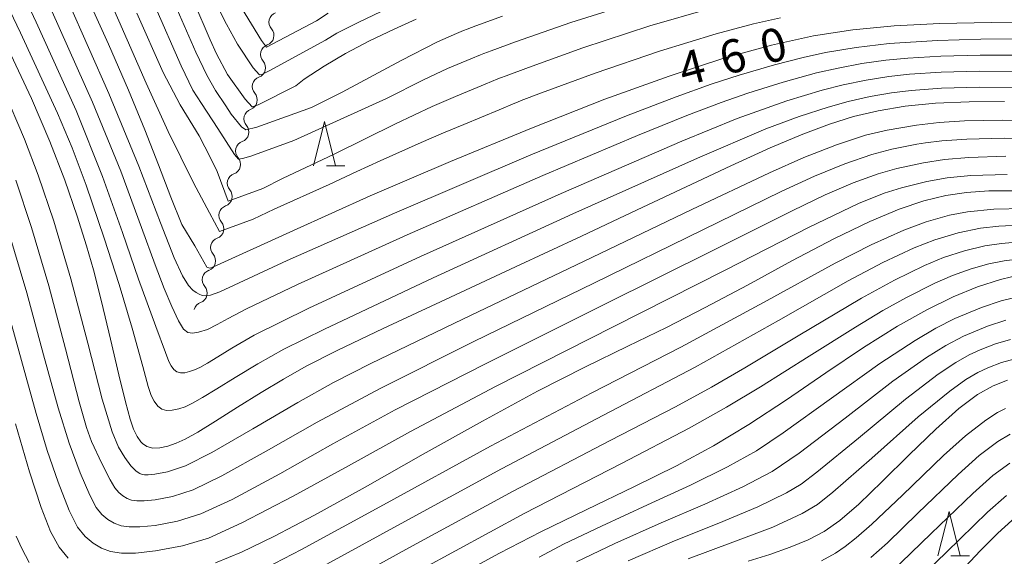
# Model space of a CAD drawing. Units: millimetres. Extents: x -66000 to -64000, y 25500 to 27000.
# Drawn here: x -64802 to -64691, y 25587 to 25648 of the extents above; entities that cross this region are included whole.
import ezdxf

# ---------------------------------------------------------------- set-up
doc = ezdxf.new("R2010")
doc.units = ezdxf.units.MM
for name, color, linetype, lineweight in [('510200_一条河川、細流', 7, 'Continuous', 15), ('633200_針葉樹林', 7, 'Continuous', 9), ('710100_等高線（計曲線）', 7, 'Continuous', 20), ('710107_等高線（計曲線）（注記）', 7, 'Continuous', 20), ('710200_等高線（主曲線）', 7, 'Continuous', 9)]:
    doc.layers.add(name, color=color, linetype=linetype, lineweight=lineweight)
doc.styles.add('Style-WORKING', font='txt')

msp = doc.modelspace()

# ---------------------------------------------------------------- linework, layer by layer
at = {"layer": '510200_一条河川、細流', "extrusion": (0, 0, -1)}
for centre, start, end in [((64772.51, 25647.34), 14.5234, 70.6938), ((64772.51, 25647.34), 318.353, 14.5234), ((64773.45, 25643.71), 318.353, 14.5234), ((64773.45, 25643.71), 14.5234, 70.6938), ((64774.39, 25640.08), 14.5234, 70.6938), ((64774.39, 25640.08), 318.353, 14.5234), ((64775.33, 25636.45), 14.5234, 70.6938), ((64775.33, 25636.45), 318.353, 14.5234), ((64776.27, 25632.82), 14.5234, 70.6938), ((64776.27, 25632.82), 318.353, 14.5234), ((64777.21, 25629.19), 318.353, 14.5234), ((64777.21, 25629.19), 14.5234, 70.6938), ((64778.15, 25625.56), 14.5234, 70.6938), ((64778.15, 25625.56), 318.353, 14.5234), ((64779.09, 25621.93), 14.5234, 70.6938), ((64779.09, 25621.93), 318.353, 14.5234), ((64780.03, 25618.3), 14.5234, 70.6938), ((64780.03, 25618.3), 318.353, 14.5234), ((64780.97, 25614.67), 14.5234, 70.6938)]:
    msp.add_arc(centre, 1.13, start, end, dxfattribs=at)
at = {"layer": '510200_一条河川、細流'}
for centre in [(-64774.2, 25645.84), (-64775.14, 25642.21), (-64776.08, 25638.58), (-64777.02, 25634.95), (-64777.96, 25631.32), (-64778.9, 25627.69), (-64779.84, 25624.06), (-64780.78, 25620.43), (-64781.72, 25616.8)]:
    msp.add_arc(centre, 1.13, 289.357, 41.5962, dxfattribs=at)
at = {"layer": '633200_針葉樹林'}
for p, q in [((-64767.16, 25631.13), (-64765.07, 25631.13)), ((-64696.73, 25587.18), (-64694.65, 25587.18))]:
    msp.add_line(p, q, dxfattribs=at)
at = {"layer": '633200_針葉樹林', "flags": 128}
for points in [[(-64768.62, 25631.13), (-64767.37, 25636.13), (-64766.12, 25631.13)], [(-64698.19, 25587.18), (-64696.94, 25592.18), (-64695.69, 25587.18)]]:
    msp.add_lwpolyline(points, dxfattribs=at)
at = {"layer": '710100_等高線（計曲線）', "flags": 128}
for points in [[(-64685.99, 25647.34), (-64692.19, 25647.32), (-64697.98, 25647.2), (-64703.13, 25646.94), (-64707.78, 25646.5), (-64712.24, 25645.81), (-64716.97, 25644.77), (-64722.32, 25643.28), (-64728.52, 25641.27), (-64735.74, 25638.65), (-64744.04, 25635.39), (-64753.17, 25631.63), (-64762.22, 25627.77), (-64770.87, 25623.86), (-64779.88, 25619.77), (-64780.31, 25619.6), (-64780.63, 25619.71), (-64781.98, 25622.13), (-64783.46, 25624.52), (-64784.68, 25627.62), (-64786.07, 25631.26), (-64787.63, 25635.22), (-64789.47, 25639.67), (-64791.72, 25644.85), (-64794.37, 25650.69)], [(-64782.11, 25649.65), (-64780.26, 25645.34), (-64779.53, 25643.78), (-64778.29, 25641.43), (-64776.32, 25638.67), (-64775.53, 25637.82), (-64774.86, 25638.01), (-64770.61, 25640.16), (-64769.65, 25640.93), (-64767.42, 25642.38), (-64764.99, 25643.83), (-64762.31, 25645.24), (-64759.52, 25646.57), (-64757.03, 25647.69)], [(-64803.04, 25644.35), (-64800.42, 25638.75), (-64798.34, 25633.91), (-64796.65, 25629.54), (-64795.25, 25625.47), (-64794.19, 25622.11), (-64793.43, 25619.41), (-64792.52, 25615.85), (-64791.49, 25611.59), (-64790.56, 25607.6), (-64789.81, 25604.53), (-64789.28, 25602.57), (-64788.9, 25601.45), (-64788.48, 25600.62), (-64788.08, 25600.01), (-64787.9, 25599.83), (-64787.41, 25599.51), (-64786.73, 25599.32), (-64785.92, 25599.35), (-64785.02, 25599.55), (-64784.11, 25599.86), (-64783.09, 25600.33), (-64781.67, 25601.13), (-64779.67, 25602.35), (-64777.17, 25603.92), (-64774.52, 25605.59), (-64772.01, 25607.11), (-64769.43, 25608.55), (-64765.95, 25610.32), (-64760.75, 25612.81), (-64753.74, 25616.09), (-64745.82, 25619.76), (-64738.4, 25623.21), (-64732.11, 25626.17), (-64726.6, 25628.79), (-64721.55, 25631.16), (-64717.12, 25633.18), (-64713.44, 25634.73), (-64710.41, 25635.86), (-64707.7, 25636.7), (-64704.94, 25637.36), (-64701.9, 25637.86), (-64698.47, 25638.2), (-64694.68, 25638.36), (-64690.7, 25638.4)], [(-64689.61, 25628.32), (-64692.46, 25628.33), (-64694.96, 25628.15), (-64697.32, 25627.8), (-64699.77, 25627.2), (-64702.55, 25626.28), (-64705.87, 25624.89), (-64709.92, 25622.93), (-64714.66, 25620.43), (-64719.68, 25617.7), (-64724.43, 25615.16), (-64728.81, 25612.92), (-64733.17, 25610.81), (-64737.93, 25608.5), (-64743.36, 25605.73), (-64749.56, 25602.37), (-64756.26, 25598.62), (-64762.8, 25594.93), (-64768.5, 25591.77), (-64773.09, 25589.35), (-64776.71, 25587.6), (-64779.66, 25586.4)], [(-64688.65, 25618.95), (-64691.13, 25618.35), (-64693.73, 25617.5), (-64696.49, 25616.38), (-64699.45, 25614.93), (-64702.76, 25613.06), (-64706.57, 25610.66), (-64710.85, 25607.79), (-64715.29, 25604.76), (-64719.51, 25601.97), (-64723.49, 25599.56), (-64727.68, 25597.32), (-64732.48, 25594.95), (-64737.78, 25592.41), (-64742.99, 25589.88), (-64747.64, 25587.49), (-64751.83, 25585.17)], [(-64690.34, 25606.98), (-64691.98, 25606.36), (-64693.75, 25605.35), (-64695.85, 25603.77), (-64698.43, 25601.46), (-64701.43, 25598.57), (-64704.47, 25595.56), (-64707.13, 25592.99), (-64709.25, 25591.15), (-64711.04, 25589.9), (-64712.83, 25588.97), (-64714.84, 25588.15), (-64717.14, 25587.34), (-64719.61, 25586.56)], [(-64796.26, 25586.9), (-64797.3, 25588.15), (-64798.28, 25589.91), (-64799.33, 25592.61), (-64800.63, 25596.64), (-64802.22, 25602.06)], [(-64645.08, 25586.8), (-64647.93, 25587.3), (-64652.05, 25588.21), (-64656.97, 25589.39), (-64661.75, 25590.63), (-64665.74, 25591.76), (-64668.96, 25592.72), (-64671.71, 25593.5), (-64674.28, 25594.09), (-64676.71, 25594.5), (-64678.91, 25594.72), (-64680.78, 25594.76), (-64682.4, 25594.61), (-64683.92, 25594.27), (-64685.44, 25593.76), (-64686.95, 25593.08), (-64688.4, 25592.24), (-64689.85, 25591.17), (-64691.45, 25589.73), (-64693.38, 25587.78), (-64695.69, 25585.35)]]:
    msp.add_lwpolyline(points, dxfattribs=at)
at = {"layer": '710200_等高線（主曲線）', "flags": 128}
for points in [[(-64806.9, 25657.12), (-64801.65, 25646.15), (-64797.48, 25637.07), (-64795.81, 25633.17), (-64794.24, 25628.96), (-64792.21, 25622.98), (-64790.54, 25617.75), (-64789.06, 25612.85), (-64787.86, 25608.52), (-64787.24, 25606.25), (-64786.9, 25605.27), (-64786.58, 25604.6), (-64786.18, 25604.06), (-64785.71, 25603.71), (-64785.17, 25603.56), (-64784.53, 25603.59), (-64783.81, 25603.74), (-64783.07, 25603.99), (-64782.26, 25604.37), (-64781.13, 25605.01), (-64779.52, 25605.99), (-64777.46, 25607.28), (-64774.89, 25608.83), (-64771.96, 25610.46), (-64767.38, 25612.73), (-64755.1, 25618.51), (-64739.35, 25625.73), (-64725.32, 25632.03), (-64717.6, 25635.31), (-64713.86, 25636.71), (-64710.57, 25637.76), (-64708.3, 25638.39), (-64705.83, 25638.96), (-64703.42, 25639.39), (-64701.21, 25639.66), (-64697.79, 25639.9), (-64693.55, 25640.03), (-64685.82, 25639.96)], [(-64805, 25658.18), (-64799.87, 25647.33), (-64795.37, 25637.37), (-64792.39, 25629.96), (-64790.14, 25623.65), (-64788.33, 25618.37), (-64786.4, 25613.02), (-64785.31, 25610.11), (-64784.93, 25609.1), (-64784.67, 25608.58), (-64784.37, 25608.18), (-64784.02, 25607.92), (-64783.62, 25607.8), (-64783.13, 25607.82), (-64782.59, 25607.94), (-64782.04, 25608.13), (-64781.43, 25608.41), (-64780.58, 25608.89), (-64779.38, 25609.62), (-64777.81, 25610.6), (-64775.3, 25612.04), (-64769.15, 25615.11), (-64756.56, 25620.94), (-64740.67, 25628.04), (-64727.08, 25633.94), (-64720.84, 25636.48), (-64715.22, 25638.47), (-64711.24, 25639.69), (-64708.88, 25640.29), (-64706.3, 25640.82), (-64703.75, 25641.22), (-64701.4, 25641.48), (-64697.82, 25641.71), (-64693.49, 25641.83), (-64685.79, 25641.8)], [(-64795.1, 25657.82), (-64790.55, 25647.5), (-64787.47, 25640.48), (-64785.01, 25635.03), (-64782.13, 25629.22), (-64780.33, 25625.84), (-64779.22, 25623.73), (-64775.43, 25625.15), (-64773.04, 25626.28), (-64766.83, 25629.06), (-64763.72, 25630.51), (-64761.11, 25631.72), (-64756.47, 25633.77), (-64753.94, 25634.87), (-64751.67, 25635.82), (-64747.67, 25637.48), (-64745.9, 25638.21), (-64745.61, 25638.33), (-64745.18, 25638.5), (-64742.89, 25639.37), (-64736.85, 25641.61), (-64729.61, 25644.09), (-64723.22, 25646.04), (-64719, 25647.16), (-64715.93, 25647.82)], [(-64780.22, 25650.73), (-64778.42, 25647.11), (-64777.18, 25644.86), (-64775.4, 25642.2), (-64774.71, 25641.41), (-64774.42, 25641.44), (-64773.53, 25641.88), (-64767.25, 25645.31), (-64765.97, 25646.09), (-64763.58, 25647.32), (-64760.99, 25648.56)], [(-64796.29, 25649.69), (-64791.68, 25639.32), (-64788.32, 25631.12), (-64785.88, 25624.74), (-64784.34, 25620.76), (-64783.39, 25618.73), (-64782.71, 25617.64), (-64782.23, 25617.13), (-64781.85, 25616.85), (-64781.52, 25616.66), (-64781.16, 25616.53), (-64780.77, 25616.5), (-64780.23, 25616.58), (-64779.19, 25616.95), (-64777.01, 25617.97), (-64771.59, 25620.46), (-64759.48, 25625.82), (-64744.09, 25632.38), (-64733.32, 25636.77), (-64727.73, 25638.92), (-64723.75, 25640.34), (-64720.61, 25641.37), (-64716.61, 25642.54), (-64713.41, 25643.37), (-64710.87, 25643.91), (-64707.41, 25644.5), (-64703.68, 25644.93), (-64698.23, 25645.29), (-64693.37, 25645.44), (-64685.72, 25645.48)], [(-64786.52, 25649.2), (-64783.55, 25642.42), (-64782.2, 25639.69), (-64781.23, 25638.19), (-64779.41, 25635.36), (-64777.53, 25632.44), (-64777.06, 25631.9), (-64776.61, 25631.97), (-64775.66, 25632.22), (-64770.84, 25634), (-64760.38, 25638.73), (-64756.19, 25640.85), (-64753.5, 25642.11), (-64750.87, 25643.22), (-64749.76, 25643.68), (-64749.41, 25643.82), (-64748.59, 25644.13), (-64745.84, 25645.14), (-64739.6, 25647.31), (-64731.79, 25649.75)], [(-64784.24, 25649.38), (-64781.87, 25643.97), (-64780.63, 25641.38), (-64779.65, 25639.64), (-64778.51, 25637.91), (-64777.91, 25636.99), (-64776.71, 25635.56), (-64776.23, 25635.21), (-64774.99, 25635.49), (-64768.83, 25637.71), (-64765.37, 25639.45), (-64758.72, 25643.02), (-64754.61, 25645.13), (-64752.48, 25646.08), (-64751.69, 25646.41), (-64751.3, 25646.56), (-64750.29, 25646.94), (-64747.31, 25648.02)], [(-64685.75, 25643.64), (-64693.43, 25643.64), (-64697.86, 25643.52), (-64701.6, 25643.3), (-64704.08, 25643.06), (-64706.77, 25642.67), (-64709.46, 25642.18), (-64711.9, 25641.63), (-64715.64, 25640.6), (-64719.63, 25639.35), (-64722.64, 25638.29), (-64726.52, 25636.82), (-64732.06, 25634.57), (-64742.76, 25630.05), (-64758.03, 25623.38), (-64770.41, 25617.78), (-64776.16, 25615.03), (-64778.22, 25613.92), (-64779.46, 25613.25), (-64780.58, 25612.71), (-64781.56, 25612.38), (-64782.27, 25612.29), (-64782.78, 25612.36), (-64783.26, 25612.72), (-64783.84, 25613.66), (-64784.6, 25615.3), (-64785.46, 25617.32), (-64786.48, 25620), (-64788.01, 25624.21), (-64790.35, 25630.53), (-64793.52, 25638.34), (-64798.08, 25648.51)], [(-64788.54, 25648.38), (-64785.56, 25641.69), (-64783.65, 25638.02), (-64781.51, 25634.55), (-64780.21, 25632.04), (-64779.49, 25630.5), (-64778.24, 25627.17), (-64774.32, 25628.59), (-64772.11, 25629.72), (-64766.28, 25632.48), (-64759.35, 25635.89), (-64755.24, 25637.83), (-64752.6, 25638.97), (-64749.27, 25640.35), (-64747.83, 25640.94), (-64747.51, 25641.07), (-64746.88, 25641.31), (-64744.36, 25642.25), (-64738.22, 25644.46), (-64730.7, 25646.92), (-64723.87, 25648.88)], [(-64776.74, 25648.96), (-64774.48, 25645.28), (-64773.91, 25644.52), (-64768.29, 25647.5), (-64766.94, 25648.36)], [(-64803.56, 25639.73), (-64801.21, 25634.15), (-64799.66, 25630.1), (-64797.89, 25624.9), (-64795.96, 25618.42), (-64794.06, 25611.16), (-64792.43, 25604.85), (-64791.32, 25601.17), (-64790.6, 25599.42), (-64789.9, 25598.26), (-64789.21, 25597.33), (-64788.6, 25596.71), (-64788.21, 25596.45), (-64787.94, 25596.35), (-64787.65, 25596.31), (-64787.24, 25596.31), (-64786.5, 25596.39), (-64785.08, 25596.66), (-64783.05, 25597.34), (-64780.06, 25598.84), (-64775.46, 25601.49), (-64770.38, 25604.48), (-64766.37, 25606.71), (-64762.13, 25608.85), (-64751.77, 25613.87), (-64738.09, 25620.4), (-64725.94, 25626.21), (-64717.19, 25630.36), (-64713.32, 25632.1), (-64709.65, 25633.53), (-64706.36, 25634.6), (-64703.93, 25635.18), (-64700.6, 25635.74), (-64698.04, 25636.05), (-64695.19, 25636.21), (-64690.91, 25636.3), (-64687.37, 25636.24)], [(-64802.16, 25629.52), (-64800.4, 25624.18), (-64798.45, 25617.62), (-64796.56, 25610.51), (-64795.02, 25604.55), (-64794.22, 25601.64), (-64793.63, 25600.05), (-64792.49, 25597.58), (-64791.54, 25595.74), (-64791, 25594.83), (-64790.57, 25594.31), (-64790.12, 25593.93), (-64789.64, 25593.64), (-64789.13, 25593.46), (-64788.53, 25593.37), (-64787.72, 25593.37), (-64786.48, 25593.5), (-64784.51, 25593.87), (-64782.19, 25594.62), (-64778.93, 25596.18), (-64773.94, 25598.96), (-64768.19, 25602.25), (-64761.1, 25606.06), (-64750.54, 25611.33), (-64736.99, 25617.93), (-64724.69, 25623.94), (-64715.88, 25628.24), (-64712.11, 25629.99), (-64708.69, 25631.38), (-64705.65, 25632.42), (-64703.38, 25633.01), (-64700.58, 25633.58), (-64699.58, 25633.74), (-64697.74, 25633.96), (-64694.95, 25634.15), (-64690.73, 25634.26), (-64687.22, 25634.19)], [(-64803.08, 25623.99), (-64800.94, 25616.81), (-64799.05, 25609.85), (-64797.41, 25603.85), (-64796.15, 25599.86), (-64794.93, 25596.55), (-64793.85, 25594), (-64793.11, 25592.62), (-64792.47, 25591.84), (-64791.79, 25591.27), (-64791.08, 25590.84), (-64790.31, 25590.56), (-64789.4, 25590.43), (-64788.21, 25590.43), (-64786.46, 25590.61), (-64783.95, 25591.08), (-64781.32, 25591.9), (-64777.8, 25593.53), (-64772.41, 25596.43), (-64766.43, 25599.79), (-64759.39, 25603.62), (-64749.3, 25608.79), (-64735.9, 25615.46), (-64723.43, 25621.67), (-64714.56, 25626.12), (-64710.9, 25627.88), (-64707.74, 25629.23), (-64704.95, 25630.24), (-64702.84, 25630.85), (-64699.83, 25631.5), (-64697.44, 25631.87), (-64694.71, 25632.1), (-64690.55, 25632.23)], [(-64690.37, 25630.19), (-64694.47, 25630.04), (-64697.14, 25629.79), (-64699.44, 25629.38), (-64702.29, 25628.68), (-64704.25, 25628.07), (-64707.14, 25626.9), (-64712.72, 25624.23), (-64722.17, 25619.4), (-64734.81, 25612.99), (-64748.07, 25606.26), (-64757.69, 25601.19), (-64764.66, 25597.34), (-64770.89, 25593.9), (-64776.68, 25590.88), (-64780.46, 25589.17), (-64783.39, 25588.29), (-64786.44, 25587.73), (-64788.69, 25587.49), (-64790.27, 25587.49), (-64791.49, 25587.67), (-64792.51, 25588.03), (-64793.46, 25588.61), (-64794.36, 25589.37), (-64795.21, 25590.42), (-64796.16, 25592.3), (-64797.41, 25595.49), (-64798.66, 25599.04), (-64799.9, 25603.21), (-64801.54, 25609.18), (-64803.43, 25616.01)], [(-64774.03, 25585.8), (-64769.97, 25587.88), (-64760.7, 25592.93), (-64748.65, 25599.54), (-64737.21, 25605.56), (-64727.19, 25610.72), (-64717.88, 25615.75), (-64709.78, 25620.17), (-64705.73, 25622.24), (-64702.03, 25623.9), (-64699.54, 25624.83), (-64696.9, 25625.58), (-64694.87, 25625.97), (-64691.9, 25626.26), (-64688.46, 25626.34)], [(-64767.1, 25586.23), (-64759.14, 25590.59), (-64747.42, 25596.98), (-64735.89, 25603.02), (-64725.56, 25608.45), (-64716.19, 25613.71), (-64708.3, 25618.19), (-64704.41, 25620.26), (-64700.86, 25621.9), (-64698.55, 25622.82), (-64695.92, 25623.59), (-64693.39, 25624.11), (-64691.34, 25624.34), (-64688.32, 25624.49)], [(-64688.18, 25622.64), (-64691.03, 25622.39), (-64692.91, 25622.11), (-64695.19, 25621.57), (-64697.56, 25620.8), (-64699.71, 25619.91), (-64703.08, 25618.27), (-64706.82, 25616.21), (-64713.96, 25611.98), (-64719.97, 25608.37), (-64723.71, 25606.19), (-64727.77, 25603.99), (-64735.15, 25600.16), (-64746.11, 25594.47), (-64757.87, 25588.07), (-64766.92, 25583.07)], [(-64756.46, 25585.63), (-64744.84, 25591.93), (-64733.87, 25597.6), (-64726.25, 25601.58), (-64722.02, 25603.93), (-64718.21, 25606.23), (-64712.7, 25609.7), (-64707.48, 25612.97), (-64704.4, 25614.82), (-64701.75, 25616.29), (-64698.55, 25617.91), (-64696.57, 25618.79), (-64694.46, 25619.54), (-64692.44, 25620.1), (-64690.71, 25620.44), (-64688.04, 25620.79)], [(-64743.16, 25587.03), (-64740.41, 25588.49), (-64736.14, 25590.53), (-64730.95, 25592.92), (-64726.09, 25595.16), (-64721.91, 25597.22), (-64718.67, 25599.02), (-64715.63, 25601.05), (-64710.19, 25604.95), (-64704.73, 25608.85), (-64700.78, 25611.46), (-64698.45, 25612.83), (-64696.28, 25613.92), (-64693.3, 25615.18), (-64691.08, 25615.92), (-64689.66, 25616.27)], [(-64738.96, 25586.5), (-64734.63, 25588.57), (-64729.42, 25590.89), (-64724.49, 25593.01), (-64720.21, 25594.95), (-64716.89, 25596.7), (-64713.85, 25598.76), (-64708.67, 25602.69), (-64703.29, 25606.85), (-64699.47, 25609.55), (-64697.31, 25610.9), (-64695.32, 25611.93), (-64692.59, 25613.08), (-64690.54, 25613.74)], [(-64690.01, 25611.57), (-64691.72, 25611.06), (-64693.44, 25610.4), (-64694.67, 25609.82), (-64696.17, 25608.97), (-64698.17, 25607.64), (-64701.85, 25604.84), (-64707.16, 25600.44), (-64711.85, 25596.61), (-64713.63, 25595.25), (-64715.27, 25594.26), (-64718.52, 25592.68), (-64722.9, 25590.85), (-64727.89, 25588.86), (-64733.12, 25586.62)], [(-64689.47, 25609.39), (-64691.02, 25608.96), (-64692.58, 25608.38), (-64693.68, 25607.84), (-64695.03, 25607.05), (-64696.87, 25605.74), (-64700.41, 25602.83), (-64705.65, 25598.18), (-64710.06, 25594.34), (-64711.76, 25592.96), (-64713.49, 25591.94), (-64716.82, 25590.42), (-64721.31, 25588.7), (-64726.36, 25586.83)], [(-64711.34, 25586.6), (-64709.76, 25587.49), (-64708.67, 25588.21), (-64707.4, 25589.21), (-64705.64, 25590.76), (-64702.2, 25594.03), (-64697.57, 25598.48), (-64695.07, 25600.72), (-64692.79, 25602.48), (-64691.46, 25603.35), (-64690.58, 25603.78)], [(-64705.76, 25586.97), (-64703.9, 25588.65), (-64700.45, 25591.97), (-64695.92, 25596.35), (-64693.54, 25598.47), (-64691.44, 25600.06), (-64690.04, 25600.9)], [(-64703.47, 25585.35), (-64698.96, 25589.68), (-64694.26, 25594.21), (-64692, 25596.22), (-64690.09, 25597.64)], [(-64690.46, 25593.97), (-64692.61, 25592.08), (-64697.22, 25587.6), (-64701.76, 25583.18)], [(-64802.15, 25589.4), (-64801.51, 25587.99), (-64800.67, 25586.43)]]:
    msp.add_lwpolyline(points, dxfattribs=at)

# ---------------------------------------------------------------- texts
at = {"layer": '710107_等高線（計曲線）（注記）', "style": 'Style-WORKING'}
for s, p in [('0', (-64717.64, 25642.56)), ('6', (-64722.23, 25641.33)), ('4', (-64726.82, 25640.1))]:
    msp.add_text(s, height=3.75, rotation=15, dxfattribs=at).set_placement(p)

doc.saveas('drawing.dxf')
